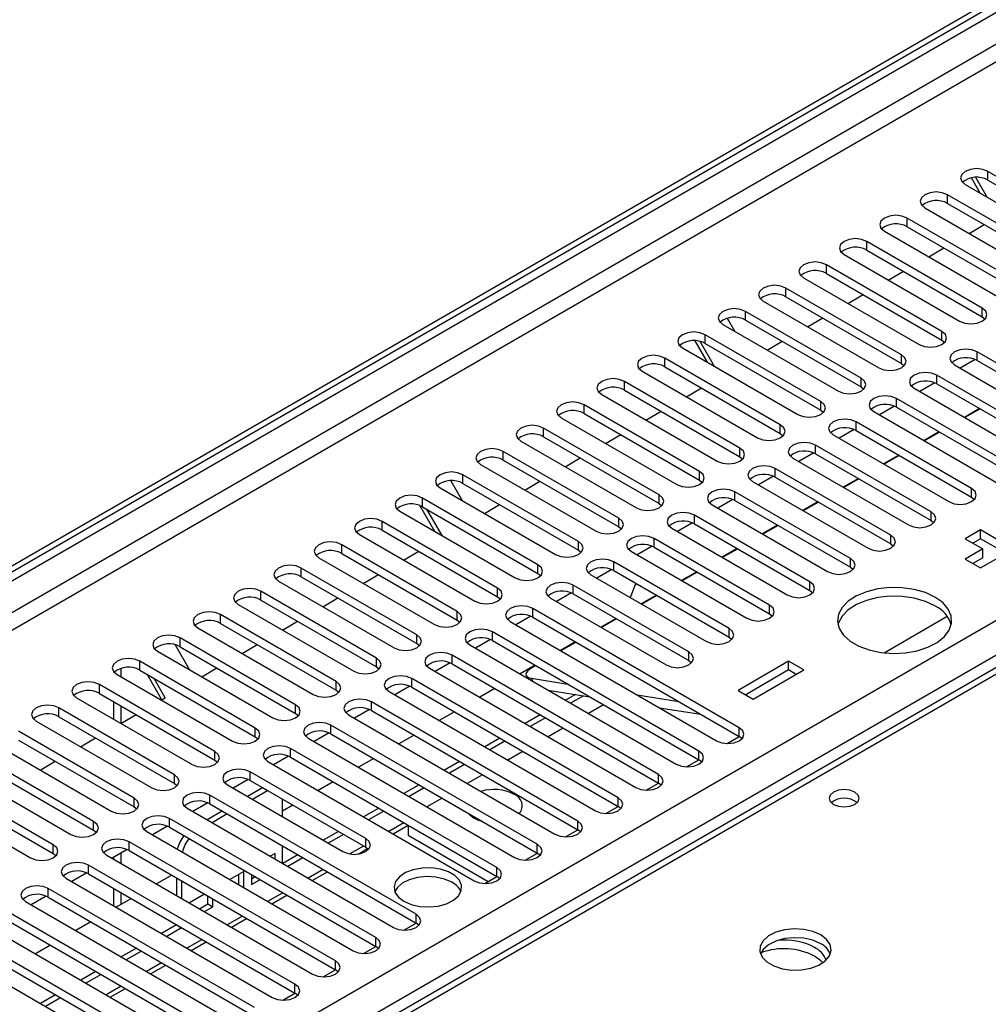
# Model space of a CAD drawing. Units: millimetres. Extents: x 3 to 7353, y 8 to 10403.
# Drawn here: x 3082 to 3218, y 2193 to 2331 of the extents above; entities that cross this region are included whole.
import ezdxf

# ---------------------------------------------------------------- set-up
doc = ezdxf.new("R2010")
doc.units = ezdxf.units.MM
doc.header["$LTSCALE"] = 35

msp = doc.modelspace()

# ---------------------------------------------------------------- linework, layer by layer
at = {"color": 7, "linetype": 'Continuous', "lineweight": 25}
for p, q in [((2185.033, 1735.9), (3329.839, 2396.782)), ((2186.093, 1735.287), (3330.899, 2396.17)), ((3403.417, 2346.3), (3114.917, 2179.752)), ((3217.829, 2305.692), (3216.227, 2308.467)), ((3234.096, 2299.975), (3217.921, 2309.313)), ((3214.739, 2307.476), (3230.914, 2298.138)), ((3216.829, 2306.27), (3215.6, 2308.398)), ((3217.921, 2308.088), (3234.096, 2298.75)), ((3228.439, 2296.71), (3212.264, 2306.047)), ((3212.264, 2304.823), (3228.439, 2295.485)), ((3209.082, 2304.21), (3225.257, 2294.873)), ((3222.782, 2293.444), (3206.607, 2302.782)), ((3206.607, 2301.557), (3222.782, 2292.219)), ((3215.281, 2300.632), (3217.403, 2301.856)), ((3203.425, 2300.945), (3219.6, 2291.607)), ((3217.125, 2290.178), (3200.95, 2299.516)), ((3197.768, 2297.679), (3213.943, 2288.341)), ((3200.95, 2298.291), (3217.125, 2288.954)), ((3209.625, 2297.366), (3211.746, 2298.59)), ((3211.469, 2286.913), (3195.293, 2296.25)), ((3195.293, 2295.026), (3211.469, 2285.688)), ((3203.968, 2294.1), (3206.089, 2295.325)), ((3192.111, 2294.413), (3208.287, 2285.076)), ((3205.812, 2283.647), (3189.637, 2292.985)), ((3198.311, 2290.835), (3200.432, 2292.059)), ((3186.455, 2291.148), (3202.63, 2281.81)), ((3189.637, 2291.76), (3205.812, 2282.422)), ((3200.155, 2280.381), (3183.98, 2289.719)), ((3180.798, 2287.882), (3196.973, 2278.545)), ((3181.416, 2288.747), (3182.473, 2286.915)), ((3183.98, 2288.494), (3200.155, 2279.157)), ((3192.654, 2287.569), (3194.775, 2288.793)), ((3217.125, 2288.954), (3217.519, 2288.648)), ((3194.498, 2277.116), (3178.323, 2286.453)), ((3178.645, 2282.594), (3176.906, 2285.605)), ((3179.645, 2282.017), (3177.633, 2285.5)), ((3178.323, 2285.229), (3194.498, 2275.891)), ((3186.997, 2284.303), (3189.118, 2285.528)), ((3211.469, 2285.688), (3211.862, 2285.382)), ((3175.141, 2284.617), (3191.316, 2275.279)), ((3245.321, 2267.37), (3216.418, 2284.055)), ((3188.841, 2273.85), (3172.666, 2283.188)), ((3205.812, 2282.422), (3206.205, 2282.116)), ((3216.15, 2282.963), (3214.049, 2281.749)), ((3216.15, 2282.963), (3214.049, 2281.749)), ((3216.418, 2282.83), (3245.321, 2266.145)), ((3169.484, 2281.351), (3185.659, 2272.013)), ((3172.666, 2281.963), (3188.841, 2272.625)), ((3213.236, 2282.218), (3242.139, 2265.533)), ((3183.184, 2270.585), (3167.009, 2279.922)), ((3210.494, 2279.697), (3208.392, 2278.484)), ((3210.494, 2279.697), (3208.392, 2278.484)), ((3239.664, 2264.104), (3210.761, 2280.79)), ((3210.761, 2279.565), (3239.664, 2262.88)), ((3167.009, 2278.697), (3183.184, 2269.36)), ((3175.683, 2277.772), (3177.805, 2278.997)), ((3200.155, 2279.157), (3200.548, 2278.851)), ((3207.579, 2278.953), (3236.482, 2262.267)), ((3163.827, 2278.085), (3180.002, 2268.748)), ((3234.008, 2260.839), (3205.105, 2277.524)), ((3177.527, 2267.319), (3161.352, 2276.657)), ((3161.352, 2275.432), (3177.527, 2266.094)), ((3170.027, 2274.506), (3172.148, 2275.731)), ((3194.498, 2275.891), (3194.891, 2275.585)), ((3201.923, 2275.687), (3230.826, 2259.002)), ((3204.837, 2276.431), (3202.735, 2275.218)), ((3204.837, 2276.431), (3202.735, 2275.218)), ((3205.105, 2276.299), (3234.008, 2259.614)), ((3216.745, 2276.111), (3214.624, 2274.886)), ((3216.812, 2276.072), (3214.691, 2274.848)), ((3158.17, 2274.82), (3174.345, 2265.482)), ((3215.623, 2264.921), (3199.448, 2274.258)), ((3171.871, 2264.053), (3155.695, 2273.391)), ((3188.841, 2272.625), (3189.234, 2272.319)), ((3199.18, 2273.166), (3197.078, 2271.952)), ((3199.18, 2273.166), (3197.078, 2271.952)), ((3199.448, 2273.034), (3215.623, 2263.696)), ((3211.088, 2272.845), (3208.967, 2271.621)), ((3211.155, 2272.806), (3209.034, 2271.582)), ((3152.513, 2271.554), (3168.689, 2262.216)), ((3155.695, 2272.166), (3171.871, 2262.828)), ((3164.37, 2271.241), (3166.491, 2272.465)), ((3196.266, 2272.421), (3212.441, 2263.084)), ((3166.214, 2260.788), (3150.039, 2270.125)), ((3193.523, 2269.9), (3191.421, 2268.687)), ((3193.523, 2269.9), (3191.421, 2268.687)), ((3209.966, 2261.655), (3193.791, 2270.993)), ((3150.039, 2268.901), (3166.214, 2259.563)), ((3158.713, 2267.975), (3160.834, 2269.2)), ((3183.184, 2269.36), (3183.578, 2269.054)), ((3190.609, 2269.156), (3206.784, 2259.818)), ((3193.791, 2269.768), (3209.966, 2260.43)), ((3205.431, 2269.579), (3203.31, 2268.355)), ((3205.498, 2269.541), (3203.377, 2268.316)), ((3146.857, 2268.288), (3163.032, 2258.951)), ((3204.309, 2258.389), (3188.134, 2267.727)), ((3142.687, 2266.014), (3144.29, 2263.239)), ((3160.557, 2257.522), (3144.382, 2266.86)), ((3153.056, 2264.71), (3155.177, 2265.934)), ((3177.527, 2266.094), (3177.921, 2265.788)), ((3184.952, 2265.89), (3201.127, 2256.553)), ((3187.866, 2266.634), (3185.764, 2265.421)), ((3187.866, 2266.634), (3185.765, 2265.421)), ((3188.134, 2266.502), (3204.309, 2257.165)), ((3199.774, 2266.314), (3197.653, 2265.089)), ((3199.841, 2266.275), (3197.72, 2265.051)), ((3141.2, 2265.023), (3157.375, 2255.685)), ((3144.382, 2265.635), (3160.557, 2256.297)), ((3198.652, 2255.124), (3182.477, 2264.461)), ((3154.9, 2254.256), (3138.725, 2263.594)), ((3182.209, 2263.369), (3180.108, 2262.156)), ((3182.209, 2263.369), (3180.108, 2262.156)), ((3182.477, 2263.237), (3198.652, 2253.899)), ((3194.117, 2263.048), (3191.996, 2261.824)), ((3194.184, 2263.009), (3192.063, 2261.785)), ((3215.623, 2263.696), (3216.016, 2263.39)), ((3135.543, 2261.757), (3151.718, 2252.419)), ((3140.461, 2258.918), (3138.373, 2262.535)), ((3138.725, 2262.369), (3154.9, 2253.032)), ((3141.461, 2258.341), (3139.34, 2262.014)), ((3147.399, 2261.444), (3149.52, 2262.668)), ((3171.871, 2262.828), (3172.264, 2262.522)), ((3179.295, 2262.625), (3195.47, 2253.287)), ((3149.243, 2250.991), (3133.068, 2260.328)), ((3192.995, 2251.858), (3176.82, 2261.196)), ((3209.966, 2260.43), (3210.359, 2260.124)), ((3133.068, 2259.104), (3149.243, 2249.766)), ((3166.214, 2259.563), (3166.607, 2259.257)), ((3173.638, 2259.359), (3189.813, 2250.021)), ((3176.552, 2260.103), (3174.451, 2258.89)), ((3176.552, 2260.103), (3174.451, 2258.89)), ((3176.82, 2259.971), (3192.995, 2250.633)), ((3188.46, 2259.783), (3186.339, 2258.558)), ((3188.527, 2259.744), (3186.406, 2258.519)), ((3216.871, 2259.118), (3214.75, 2257.894)), ((3219.346, 2257.689), (3216.871, 2259.118)), ((3216.871, 2257.893), (3216.871, 2259.118)), ((3129.886, 2258.491), (3146.061, 2249.154)), ((3187.339, 2248.593), (3171.163, 2257.93)), ((3214.75, 2257.894), (3217.225, 2256.465)), ((3216.871, 2257.893), (3215.811, 2257.281)), ((3219.346, 2256.465), (3216.871, 2257.893)), ((3143.586, 2247.725), (3127.411, 2257.063)), ((3136.085, 2254.913), (3138.207, 2256.137)), ((3160.557, 2256.297), (3160.95, 2255.991)), ((3167.981, 2256.093), (3184.156, 2246.756)), ((3170.896, 2256.838), (3168.794, 2255.624)), ((3170.896, 2256.838), (3168.794, 2255.624)), ((3171.163, 2256.705), (3187.339, 2247.368)), ((3182.804, 2256.517), (3180.682, 2255.292)), ((3182.871, 2256.478), (3180.75, 2255.254)), ((3204.309, 2257.165), (3204.702, 2256.859)), ((3217.225, 2256.465), (3214.75, 2255.036)), ((3217.225, 2255.24), (3217.225, 2256.465)), ((3124.229, 2255.226), (3140.404, 2245.888)), ((3127.411, 2255.838), (3143.586, 2246.5)), ((3214.75, 2255.036), (3216.871, 2253.811)), ((3217.225, 2255.24), (3215.811, 2254.424)), ((3216.871, 2253.811), (3219.346, 2255.24)), ((3137.929, 2244.459), (3121.754, 2253.797)), ((3165.239, 2253.572), (3163.137, 2252.359)), ((3165.239, 2253.572), (3163.137, 2252.359)), ((3181.682, 2245.327), (3165.507, 2254.665)), ((3165.507, 2253.44), (3181.682, 2244.102)), ((3198.652, 2253.899), (3199.045, 2253.593)), ((3118.572, 2251.96), (3134.747, 2242.623)), ((3121.754, 2252.572), (3137.929, 2243.235)), ((3130.429, 2251.647), (3132.55, 2252.872)), ((3154.9, 2253.032), (3155.293, 2252.726)), ((3162.325, 2252.828), (3178.5, 2243.49)), ((3177.147, 2253.251), (3175.026, 2252.027)), ((3177.214, 2253.213), (3175.093, 2251.988)), ((3176.025, 2242.061), (3159.85, 2251.399)), ((3168.528, 2251.431), (3167.836, 2249.646)), ((3168.757, 2251.563), (3168.528, 2251.431)), ((3192.995, 2250.633), (3193.389, 2250.327)), ((3132.273, 2241.194), (3116.097, 2250.532)), ((3116.097, 2249.307), (3132.273, 2239.969)), ((3124.772, 2248.381), (3126.893, 2249.606)), ((3149.243, 2249.766), (3149.636, 2249.46)), ((3156.668, 2249.562), (3172.843, 2240.224)), ((3159.582, 2250.306), (3157.48, 2249.093)), ((3159.582, 2250.306), (3157.48, 2249.093)), ((3159.85, 2250.174), (3176.025, 2240.837)), ((3171.49, 2249.986), (3169.369, 2248.761)), ((3171.557, 2249.947), (3169.436, 2248.722)), ((3112.916, 2248.695), (3129.091, 2239.357)), ((3183.096, 2231.448), (3154.193, 2248.133)), ((3126.616, 2237.928), (3110.441, 2247.266)), ((3143.586, 2246.5), (3143.98, 2246.194)), ((3153.925, 2247.041), (3151.823, 2245.827)), ((3153.925, 2247.041), (3151.823, 2245.827)), ((3154.193, 2246.909), (3183.096, 2230.223)), ((3165.833, 2246.72), (3163.712, 2245.496)), ((3165.9, 2246.681), (3163.779, 2245.457)), ((3187.339, 2247.368), (3187.732, 2247.062)), ((3203.369, 2241.925), (3212.221, 2247.035)), ((3107.259, 2245.429), (3123.434, 2236.091)), ((3110.441, 2246.041), (3126.616, 2236.703)), ((3119.115, 2245.116), (3121.236, 2246.34)), ((3151.011, 2246.296), (3179.914, 2229.611)), ((3120.959, 2234.663), (3104.784, 2244)), ((3148.268, 2243.775), (3146.166, 2242.562)), ((3148.268, 2243.775), (3146.166, 2242.562)), ((3177.439, 2228.182), (3148.536, 2244.868)), ((3181.682, 2244.102), (3182.075, 2243.796)), ((3104.094, 2243.047), (3106.106, 2239.563)), ((3104.784, 2242.775), (3120.959, 2233.438)), ((3113.458, 2241.85), (3115.579, 2243.075)), ((3137.929, 2243.235), (3138.323, 2242.929)), ((3145.354, 2243.031), (3174.257, 2226.345)), ((3148.536, 2243.643), (3177.439, 2226.958)), ((3160.176, 2243.454), (3158.055, 2242.23)), ((3160.243, 2243.416), (3158.122, 2242.191)), ((3101.602, 2242.163), (3117.777, 2232.826)), ((3171.782, 2224.917), (3142.879, 2241.602)), ((3096.493, 2239.742), (3096.493, 2238.581)), ((3115.302, 2231.397), (3099.127, 2240.735)), ((3107.801, 2238.585), (3109.922, 2239.809)), ((3132.273, 2239.969), (3132.666, 2239.663)), ((3139.697, 2239.765), (3168.6, 2223.08)), ((3142.611, 2240.509), (3140.51, 2239.296)), ((3142.611, 2240.509), (3140.51, 2239.296)), ((3142.879, 2240.377), (3171.782, 2223.692)), ((3154.519, 2240.189), (3152.398, 2238.964)), ((3154.586, 2240.15), (3154.14, 2239.892)), ((3176.025, 2240.837), (3176.418, 2240.53)), ((3190.001, 2240.749), (3182.93, 2236.667)), ((3190.001, 2239.524), (3183.991, 2236.055)), ((3185.051, 2235.442), (3192.122, 2239.524)), ((3192.122, 2239.524), (3190.001, 2240.749)), ((3190.001, 2239.524), (3190.001, 2240.749)), ((3191.062, 2238.912), (3190.001, 2239.524)), ((3095.945, 2238.898), (3112.12, 2229.56)), ((3099.127, 2239.51), (3115.302, 2230.172)), ((3102.211, 2235.357), (3100.156, 2238.916)), ((3102.711, 2235.646), (3101.156, 2238.338)), ((3166.125, 2221.651), (3137.222, 2238.336)), ((3153.235, 2238.807), (3153.337, 2238.422)), ((3154.012, 2238.355), (3159.072, 2237.561)), ((3109.645, 2228.131), (3093.47, 2237.469)), ((3136.954, 2237.244), (3134.853, 2236.03)), ((3136.954, 2237.244), (3134.853, 2236.03)), ((3137.222, 2237.112), (3166.125, 2220.426)), ((3148.862, 2236.923), (3146.741, 2235.699)), ((3090.288, 2235.632), (3106.463, 2226.294)), ((3093.47, 2236.244), (3109.645, 2226.907)), ((3102.144, 2235.319), (3102.711, 2235.646)), ((3126.616, 2236.703), (3127.009, 2236.397)), ((3134.04, 2236.5), (3162.943, 2219.814)), ((3156.346, 2236.685), (3162.173, 2235.77)), ((3160.144, 2236.089), (3158.762, 2235.291)), ((3161.256, 2235.914), (3159.469, 2234.883)), ((3168.785, 2236.036), (3174.612, 2235.121)), ((3182.93, 2236.667), (3185.051, 2235.442)), ((3103.988, 2224.866), (3087.813, 2234.203)), ((3095.433, 2235.111), (3095.433, 2232.662)), ((3096.493, 2234.499), (3096.493, 2232.057)), ((3160.469, 2218.385), (3131.566, 2235.071)), ((3164.095, 2234.661), (3161.973, 2233.437)), ((3171.886, 2234.245), (3177.713, 2233.331)), ((3087.813, 2232.979), (3103.988, 2223.641)), ((3096.487, 2232.053), (3098.609, 2233.278)), ((3120.959, 2233.438), (3121.352, 2233.132)), ((3128.383, 2233.234), (3157.286, 2216.549)), ((3131.298, 2233.978), (3129.196, 2232.765)), ((3131.298, 2233.978), (3129.196, 2232.765)), ((3131.566, 2233.846), (3160.469, 2217.161)), ((3143.206, 2233.658), (3141.084, 2232.433)), ((3155.226, 2233.25), (3153.105, 2232.025)), ((3155.933, 2232.841), (3153.812, 2231.617)), ((3084.631, 2232.366), (3100.806, 2223.029)), ((3154.812, 2215.12), (3125.909, 2231.805)), ((3158.438, 2231.396), (3156.317, 2230.171)), ((3098.331, 2221.6), (3082.156, 2230.938)), ((3090.831, 2228.788), (3092.952, 2230.012)), ((3115.302, 2230.172), (3115.695, 2229.866)), ((3122.727, 2229.968), (3151.63, 2213.283)), ((3125.641, 2230.712), (3123.539, 2229.499)), ((3125.641, 2230.712), (3123.539, 2229.499)), ((3125.909, 2230.58), (3154.812, 2213.895)), ((3137.549, 2230.392), (3135.428, 2229.167)), ((3149.569, 2229.984), (3147.448, 2228.76)), ((3181.382, 2229.233), (3183.097, 2230.223)), ((3183.489, 2229.917), (3183.096, 2230.223)), ((3078.974, 2229.101), (3095.149, 2219.763)), ((3082.156, 2229.713), (3098.331, 2220.375)), ((3149.155, 2211.854), (3120.252, 2228.54)), ((3150.276, 2229.576), (3148.155, 2228.351)), ((3092.675, 2218.334), (3076.5, 2227.672)), ((3119.984, 2227.447), (3117.882, 2226.234)), ((3119.984, 2227.447), (3117.882, 2226.234)), ((3120.252, 2227.315), (3149.155, 2210.629)), ((3131.892, 2227.126), (3129.771, 2225.902)), ((3152.781, 2228.13), (3150.66, 2226.905)), ((3073.318, 2225.835), (3089.493, 2216.498)), ((3076.5, 2226.447), (3092.675, 2217.11)), ((3085.174, 2225.522), (3087.295, 2226.746)), ((3109.645, 2226.907), (3110.038, 2226.6)), ((3117.07, 2226.703), (3145.973, 2210.017)), ((3143.912, 2226.718), (3141.791, 2225.494)), ((3144.619, 2226.31), (3142.498, 2225.086)), ((3175.725, 2225.967), (3177.44, 2226.957)), ((3177.832, 2226.652), (3177.439, 2226.958)), ((3087.018, 2215.069), (3070.843, 2224.406)), ((3130.77, 2215.936), (3114.595, 2225.274)), ((3147.124, 2224.864), (3145.003, 2223.64)), ((3070.843, 2223.182), (3087.018, 2213.844)), ((3103.988, 2223.641), (3104.382, 2223.335)), ((3111.413, 2223.437), (3127.588, 2214.099)), ((3114.327, 2224.181), (3112.225, 2222.968)), ((3114.327, 2224.181), (3112.225, 2222.968)), ((3116.312, 2223.033), (3114.212, 2221.821)), ((3114.595, 2224.049), (3130.77, 2214.711)), ((3126.235, 2223.861), (3124.114, 2222.636)), ((3138.255, 2223.453), (3136.134, 2222.228)), ((3138.962, 2223.045), (3136.841, 2221.82)), ((3170.069, 2222.701), (3171.783, 2223.691)), ((3172.175, 2223.386), (3171.782, 2223.692)), ((3067.661, 2222.57), (3083.836, 2213.232)), ((3137.841, 2205.323), (3108.938, 2222.008)), ((3117.019, 2222.625), (3114.919, 2221.413)), ((3098.331, 2220.375), (3098.725, 2220.069)), ((3108.67, 2220.916), (3106.568, 2219.702)), ((3108.67, 2220.916), (3106.569, 2219.702)), ((3108.938, 2220.783), (3137.841, 2204.098)), ((3119.141, 2218.976), (3119.141, 2221.4)), ((3120.578, 2220.595), (3119.141, 2219.765)), ((3141.467, 2221.599), (3139.346, 2220.374)), ((3164.412, 2219.436), (3166.126, 2220.426)), ((3166.519, 2220.12), (3166.125, 2220.426)), ((3105.756, 2220.171), (3134.659, 2203.486)), ((3110.676, 2219.78), (3108.555, 2218.555)), ((3111.383, 2219.372), (3109.262, 2218.147)), ((3132.598, 2220.187), (3130.477, 2218.963)), ((3133.306, 2219.779), (3131.184, 2218.554)), ((3146.035, 2218.961), (3145.871, 2218.867)), ((3103.013, 2217.65), (3100.912, 2216.437)), ((3103.013, 2217.65), (3100.912, 2216.437)), ((3132.184, 2202.057), (3103.281, 2218.743)), ((3103.281, 2217.518), (3132.184, 2200.832)), ((3134.599, 2216.583), (3136.707, 2217.8)), ((3136.707, 2217.816), (3136.707, 2216.401)), ((3092.675, 2217.11), (3093.068, 2216.804)), ((3100.099, 2216.906), (3129.002, 2200.22)), ((3126.942, 2216.921), (3124.82, 2215.697)), ((3127.649, 2216.513), (3125.527, 2215.289)), ((3136.707, 2216.401), (3147.931, 2209.921)), ((3158.755, 2216.17), (3160.47, 2217.16)), ((3160.862, 2216.855), (3160.469, 2217.161)), ((3126.527, 2198.792), (3097.624, 2215.477)), ((3119.141, 2212.445), (3119.141, 2214.894)), ((3087.018, 2213.844), (3087.411, 2213.538)), ((3094.442, 2213.64), (3123.345, 2196.955)), ((3097.356, 2214.384), (3095.255, 2213.171)), ((3097.357, 2214.384), (3095.255, 2213.171)), ((3096.493, 2213.886), (3096.493, 2212.456)), ((3097.624, 2214.252), (3126.527, 2197.567)), ((3118.08, 2213.847), (3117.395, 2213.452)), ((3118.08, 2213.057), (3118.08, 2213.847)), ((3121.285, 2213.656), (3119.164, 2212.431)), ((3129.699, 2213.754), (3131.036, 2214.526)), ((3130.77, 2214.711), (3131.163, 2214.405)), ((3153.098, 2212.904), (3154.813, 2213.894)), ((3155.205, 2213.589), (3154.812, 2213.895)), ((3120.871, 2195.526), (3091.968, 2212.211)), ((3095.433, 2213.274), (3095.433, 2213.068)), ((3121.992, 2213.248), (3119.871, 2212.023)), ((3091.7, 2211.119), (3089.598, 2209.905)), ((3091.7, 2211.119), (3089.598, 2209.905)), ((3091.968, 2210.987), (3120.871, 2194.301)), ((3103.608, 2210.798), (3101.486, 2209.574)), ((3113.72, 2211.33), (3111.739, 2210.187)), ((3113.013, 2209.451), (3113.013, 2210.922)), ((3113.72, 2209.043), (3113.72, 2211.33)), ((3114.78, 2210.88), (3114.78, 2209.493)), ((3114.78, 2210.309), (3115.274, 2210.594)), ((3123.286, 2210.052), (3125.407, 2211.276)), ((3147.441, 2209.639), (3149.156, 2210.629)), ((3149.548, 2210.323), (3149.155, 2210.629)), ((3088.785, 2210.374), (3117.688, 2193.689)), ((3104.291, 2210.403), (3104.291, 2207.954)), ((3104.999, 2209.995), (3104.999, 2207.546)), ((3114.78, 2209.493), (3115.981, 2210.186)), ((3086.043, 2207.853), (3083.941, 2206.64)), ((3086.043, 2207.853), (3083.941, 2206.64)), ((3115.214, 2192.26), (3086.311, 2208.946)), ((3095.433, 2208.986), (3095.433, 2206.537)), ((3096.493, 2208.374), (3096.493, 2206.691)), ((3108.203, 2208.145), (3106.082, 2206.921)), ((3108.652, 2206.771), (3108.652, 2207.886)), ((3117.629, 2206.786), (3119.75, 2208.011)), ((3083.129, 2207.109), (3112.032, 2190.423)), ((3086.311, 2207.721), (3115.214, 2191.036)), ((3097.951, 2207.532), (3095.83, 2206.308)), ((3107.496, 2206.104), (3108.652, 2206.771)), ((3108.652, 2206.771), (3109.359, 2206.363)), ((3109.359, 2206.363), (3109.359, 2207.478)), ((3109.557, 2188.995), (3080.654, 2205.68)), ((3108.203, 2205.696), (3109.359, 2206.363)), ((3077.472, 2203.843), (3106.375, 2187.158)), ((3080.654, 2204.455), (3109.557, 2187.77)), ((3092.294, 2204.267), (3090.173, 2203.042)), ((3104.291, 2203.846), (3102.193, 2202.635)), ((3104.291, 2203.872), (3104.291, 2203.846)), ((3104.291, 2203.846), (3104.999, 2203.438)), ((3111.972, 2203.521), (3114.093, 2204.745)), ((3136.127, 2203.108), (3137.842, 2204.097)), ((3138.234, 2203.792), (3137.841, 2204.098)), ((3103.9, 2185.729), (3074.997, 2202.414)), ((3104.999, 2203.438), (3102.9, 2202.226)), ((3104.999, 2203.464), (3104.999, 2203.438)), ((3074.997, 2201.19), (3103.9, 2184.504)), ((3086.637, 2201.001), (3084.516, 2199.777)), ((3106.315, 2200.255), (3108.436, 2201.479)), ((3071.815, 2200.578), (3100.718, 2183.892)), ((3098.657, 2200.593), (3096.536, 2199.369)), ((3099.364, 2200.185), (3097.243, 2198.961)), ((3130.471, 2199.842), (3132.185, 2200.832)), ((3132.577, 2200.526), (3132.184, 2200.832)), ((3100.658, 2196.989), (3102.779, 2198.214)), ((3093.001, 2197.328), (3090.879, 2196.103)), ((3093.708, 2196.92), (3091.586, 2195.695)), ((3124.814, 2196.576), (3126.528, 2197.566)), ((3126.921, 2197.261), (3126.527, 2197.567)), ((3087.344, 2194.062), (3085.222, 2192.838)), ((3095.001, 2193.724), (3097.122, 2194.948)), ((3119.157, 2193.311), (3120.872, 2194.301)), ((3121.264, 2193.995), (3120.871, 2194.301)), ((3088.051, 2193.654), (3085.929, 2192.429))]:
    msp.add_line(p, q, dxfattribs=at)
at = {"color": 8, "linetype": 'Continuous', "lineweight": 25}
for p, q in [((3330.899, 2391.679), (2186.093, 1730.796)), ((2187.154, 1728.959), (3331.96, 2389.842)), ((3313.929, 2388.413), (2190.336, 1739.777)), ((3404.792, 2346.163), (3116.292, 2179.616)), ((2291.982, 1711.304), (3362.542, 2329.325)), ((3364.664, 2325.651), (2294.104, 1707.63)), ((3217.921, 2308.088), (3217.921, 2309.313)), ((3212.264, 2304.823), (3212.264, 2306.047)), ((3206.607, 2301.557), (3206.607, 2302.782)), ((3200.95, 2298.291), (3200.95, 2299.516)), ((3195.293, 2295.026), (3195.293, 2296.25)), ((3189.637, 2291.76), (3189.637, 2292.985)), ((3183.98, 2288.494), (3183.98, 2289.719)), ((3217.125, 2288.954), (3217.125, 2290.178)), ((3178.323, 2285.229), (3178.323, 2286.453)), ((3211.469, 2285.688), (3211.469, 2286.913)), ((3205.812, 2282.422), (3205.812, 2283.647)), ((3216.418, 2282.83), (3216.418, 2284.055)), ((3172.666, 2281.963), (3172.666, 2283.188)), ((3167.009, 2278.697), (3167.009, 2279.922)), ((3200.155, 2279.157), (3200.155, 2280.381)), ((3210.761, 2279.565), (3210.761, 2280.79)), ((3194.498, 2275.891), (3194.498, 2277.116)), ((3205.105, 2276.299), (3205.105, 2277.524)), ((3161.352, 2275.432), (3161.352, 2276.657)), ((3199.448, 2273.034), (3199.448, 2274.258)), ((3155.695, 2272.166), (3155.695, 2273.391)), ((3188.841, 2272.625), (3188.841, 2273.85)), ((3150.039, 2268.901), (3150.039, 2270.125)), ((3183.184, 2269.36), (3183.184, 2270.585)), ((3193.791, 2269.768), (3193.791, 2270.993)), ((3177.527, 2266.094), (3177.527, 2267.319)), ((3188.134, 2266.502), (3188.134, 2267.727)), ((3144.382, 2265.635), (3144.382, 2266.86)), ((3182.477, 2263.237), (3182.477, 2264.461)), ((3215.623, 2263.696), (3215.623, 2264.921)), ((3138.725, 2262.369), (3138.725, 2263.594)), ((3171.871, 2262.828), (3171.871, 2264.053)), ((3209.966, 2260.43), (3209.966, 2261.655)), ((3133.068, 2259.104), (3133.068, 2260.328)), ((3166.214, 2259.563), (3166.214, 2260.788)), ((3176.82, 2259.971), (3176.82, 2261.196)), ((3160.557, 2256.297), (3160.557, 2257.522)), ((3171.163, 2256.705), (3171.163, 2257.93)), ((3204.309, 2257.165), (3204.309, 2258.389)), ((3127.411, 2255.838), (3127.411, 2257.063)), ((3198.652, 2253.899), (3198.652, 2255.124)), ((3121.754, 2252.572), (3121.754, 2253.797)), ((3154.9, 2253.032), (3154.9, 2254.256)), ((3165.507, 2253.44), (3165.507, 2254.665)), ((3149.243, 2249.766), (3149.243, 2250.991)), ((3159.85, 2250.174), (3159.85, 2251.399)), ((3192.995, 2250.633), (3192.995, 2251.858)), ((3116.097, 2249.307), (3116.097, 2250.532)), ((3154.193, 2246.909), (3154.193, 2248.133)), ((3187.339, 2247.368), (3187.339, 2248.593)), ((3110.441, 2246.041), (3110.441, 2247.266)), ((3143.586, 2246.5), (3143.586, 2247.725)), ((3181.682, 2244.102), (3181.682, 2245.327)), ((3104.784, 2242.775), (3104.784, 2244)), ((3137.929, 2243.235), (3137.929, 2244.459)), ((3148.536, 2243.643), (3148.536, 2244.868)), ((3132.273, 2239.969), (3132.273, 2241.194)), ((3142.879, 2240.377), (3142.879, 2241.602)), ((3176.025, 2240.837), (3176.025, 2242.061)), ((3099.127, 2239.51), (3099.127, 2240.735)), ((3137.222, 2237.112), (3137.222, 2238.336)), ((3154.012, 2238.355), (3154.114, 2237.974)), ((3093.47, 2236.244), (3093.47, 2237.469)), ((3126.616, 2236.703), (3126.616, 2237.928)), ((3087.813, 2232.979), (3087.813, 2234.203)), ((3120.959, 2233.438), (3120.959, 2234.663)), ((3131.566, 2233.846), (3131.566, 2235.071)), ((3115.302, 2230.172), (3115.302, 2231.397)), ((3125.909, 2230.58), (3125.909, 2231.805)), ((3183.096, 2230.223), (3183.096, 2231.448)), ((3120.252, 2227.315), (3120.252, 2228.54)), ((3109.645, 2226.907), (3109.645, 2228.131)), ((3177.439, 2226.958), (3177.439, 2228.182)), ((3103.988, 2223.641), (3103.988, 2224.866)), ((3114.595, 2224.049), (3114.595, 2225.274)), ((3171.782, 2223.692), (3171.782, 2224.917)), ((3117.019, 2222.625), (3116.312, 2223.033)), ((3108.938, 2220.783), (3108.938, 2222.008)), ((3166.125, 2220.426), (3166.125, 2221.651)), ((3098.331, 2220.375), (3098.331, 2221.6)), ((3092.675, 2217.11), (3092.675, 2218.334)), ((3103.281, 2217.518), (3103.281, 2218.743)), ((3136.134, 2218.146), (3134.013, 2216.921)), ((3160.469, 2217.161), (3160.469, 2218.385)), ((3087.018, 2213.844), (3087.018, 2215.069)), ((3097.624, 2214.252), (3097.624, 2215.477)), ((3130.478, 2214.88), (3128.554, 2213.77)), ((3130.77, 2214.711), (3130.77, 2215.936)), ((3154.812, 2213.895), (3154.812, 2215.12)), ((3091.968, 2210.987), (3091.968, 2212.211)), ((3124.821, 2211.615), (3122.7, 2210.39)), ((3149.155, 2210.629), (3149.155, 2211.854)), ((3086.311, 2207.721), (3086.311, 2208.946)), ((3119.164, 2208.349), (3117.043, 2207.124)), ((3113.507, 2205.083), (3111.386, 2203.859)), ((3137.841, 2204.098), (3137.841, 2205.323)), ((3107.85, 2201.818), (3105.729, 2200.593)), ((3132.184, 2200.832), (3132.184, 2202.057)), ((3102.193, 2198.552), (3100.072, 2197.328)), ((3126.527, 2197.567), (3126.527, 2198.792)), ((3120.871, 2194.301), (3120.871, 2195.526)), ((3096.536, 2195.286), (3094.415, 2194.062))]:
    msp.add_line(p, q, dxfattribs=at)
at = {"color": 7, "linetype": 'Continuous', "lineweight": 25, "flags": 128}
for points in [[(3217.921, 2309.313), (3217.191, 2309.594), (3216.33, 2309.693), (3215.469, 2309.594), (3214.739, 2309.313), (3214.251, 2308.891), (3214.08, 2308.394), (3214.251, 2307.897), (3214.739, 2307.476)], [(3212.264, 2306.047), (3211.534, 2306.329), (3210.673, 2306.428), (3209.812, 2306.329), (3209.082, 2306.047), (3208.594, 2305.626), (3208.423, 2305.129), (3208.594, 2304.632), (3209.082, 2304.21)], [(3206.607, 2302.782), (3205.877, 2303.063), (3205.016, 2303.162), (3204.155, 2303.063), (3203.425, 2302.782), (3202.937, 2302.36), (3202.766, 2301.863), (3202.937, 2301.366), (3203.425, 2300.945)], [(3200.95, 2299.516), (3200.22, 2299.798), (3199.359, 2299.896), (3198.498, 2299.798), (3197.768, 2299.516), (3197.281, 2299.095), (3197.109, 2298.598), (3197.281, 2298.1), (3197.768, 2297.679)], [(3195.293, 2296.25), (3194.563, 2296.532), (3193.702, 2296.631), (3192.841, 2296.532), (3192.111, 2296.25), (3191.624, 2295.829), (3191.452, 2295.332), (3191.624, 2294.835), (3192.111, 2294.413)], [(3189.637, 2292.985), (3188.907, 2293.266), (3188.046, 2293.365), (3187.185, 2293.266), (3186.455, 2292.985), (3185.967, 2292.563), (3185.796, 2292.066), (3185.967, 2291.569), (3186.455, 2291.148)], [(3183.98, 2289.719), (3183.25, 2290.001), (3182.389, 2290.1), (3181.528, 2290.001), (3180.798, 2289.719), (3180.31, 2289.298), (3180.139, 2288.801), (3180.31, 2288.304), (3180.798, 2287.882)], [(3213.943, 2288.341), (3214.673, 2288.06), (3215.534, 2287.961), (3216.395, 2288.06), (3217.125, 2288.341), (3217.613, 2288.763), (3217.784, 2289.26), (3217.613, 2289.757), (3217.125, 2290.178)], [(3178.323, 2286.453), (3177.593, 2286.735), (3176.732, 2286.834), (3175.871, 2286.735), (3175.141, 2286.453), (3174.653, 2286.032), (3174.482, 2285.535), (3174.653, 2285.038), (3175.141, 2284.617)], [(3208.287, 2285.076), (3209.016, 2284.794), (3209.878, 2284.695), (3210.739, 2284.794), (3211.469, 2285.076), (3211.956, 2285.497), (3212.128, 2285.994), (3211.956, 2286.491), (3211.469, 2286.913)], [(3202.63, 2281.81), (3203.36, 2281.529), (3204.221, 2281.43), (3205.082, 2281.529), (3205.812, 2281.81), (3206.299, 2282.232), (3206.471, 2282.729), (3206.299, 2283.226), (3205.812, 2283.647)], [(3216.418, 2284.055), (3215.688, 2284.337), (3214.827, 2284.436), (3213.966, 2284.337), (3213.236, 2284.055), (3212.749, 2283.634), (3212.577, 2283.137), (3212.749, 2282.64), (3213.236, 2282.218)], [(3172.666, 2283.188), (3171.936, 2283.469), (3171.075, 2283.568), (3170.214, 2283.469), (3169.484, 2283.188), (3168.996, 2282.766), (3168.825, 2282.269), (3168.996, 2281.772), (3169.484, 2281.351)], [(3210.761, 2280.79), (3210.031, 2281.071), (3209.17, 2281.17), (3208.309, 2281.071), (3207.579, 2280.79), (3207.092, 2280.368), (3206.92, 2279.871), (3207.092, 2279.374), (3207.579, 2278.953)], [(3167.009, 2279.922), (3166.279, 2280.204), (3165.418, 2280.303), (3164.557, 2280.204), (3163.827, 2279.922), (3163.34, 2279.501), (3163.168, 2279.004), (3163.339, 2278.507), (3163.827, 2278.085)], [(3196.973, 2278.545), (3197.703, 2278.263), (3198.564, 2278.164), (3199.425, 2278.263), (3200.155, 2278.545), (3200.643, 2278.966), (3200.814, 2279.463), (3200.643, 2279.96), (3200.155, 2280.381)], [(3161.352, 2276.657), (3160.622, 2276.938), (3159.761, 2277.037), (3158.9, 2276.938), (3158.17, 2276.657), (3157.683, 2276.235), (3157.511, 2275.738), (3157.683, 2275.241), (3158.17, 2274.82)], [(3191.316, 2275.279), (3192.046, 2274.997), (3192.907, 2274.898), (3193.768, 2274.997), (3194.498, 2275.279), (3194.986, 2275.7), (3195.157, 2276.197), (3194.986, 2276.694), (3194.498, 2277.116)], [(3205.105, 2277.524), (3204.375, 2277.806), (3203.514, 2277.904), (3202.653, 2277.806), (3201.923, 2277.524), (3201.435, 2277.103), (3201.264, 2276.606), (3201.435, 2276.108), (3201.923, 2275.687)], [(3199.448, 2274.258), (3198.718, 2274.54), (3197.857, 2274.639), (3196.996, 2274.54), (3196.266, 2274.258), (3195.778, 2273.837), (3195.607, 2273.34), (3195.778, 2272.843), (3196.266, 2272.421)], [(3155.695, 2273.391), (3154.965, 2273.672), (3154.104, 2273.771), (3153.243, 2273.673), (3152.514, 2273.391), (3152.026, 2272.97), (3151.855, 2272.473), (3152.026, 2271.975), (3152.513, 2271.554)], [(3185.659, 2272.013), (3186.389, 2271.732), (3187.25, 2271.633), (3188.111, 2271.732), (3188.841, 2272.013), (3189.329, 2272.435), (3189.5, 2272.932), (3189.329, 2273.429), (3188.841, 2273.85)], [(3193.791, 2270.993), (3193.061, 2271.274), (3192.2, 2271.373), (3191.339, 2271.274), (3190.609, 2270.993), (3190.121, 2270.571), (3189.95, 2270.074), (3190.121, 2269.577), (3190.609, 2269.156)], [(3150.039, 2270.125), (3149.309, 2270.407), (3148.448, 2270.506), (3147.587, 2270.407), (3146.857, 2270.125), (3146.369, 2269.704), (3146.198, 2269.207), (3146.369, 2268.71), (3146.857, 2268.288)], [(3180.002, 2268.748), (3180.732, 2268.466), (3181.593, 2268.367), (3182.454, 2268.466), (3183.184, 2268.748), (3183.672, 2269.169), (3183.843, 2269.666), (3183.672, 2270.163), (3183.184, 2270.585)], [(3144.382, 2266.86), (3143.652, 2267.141), (3142.791, 2267.24), (3141.93, 2267.141), (3141.2, 2266.86), (3140.712, 2266.438), (3140.541, 2265.941), (3140.712, 2265.444), (3141.2, 2265.023)], [(3174.345, 2265.482), (3175.075, 2265.2), (3175.936, 2265.102), (3176.797, 2265.2), (3177.527, 2265.482), (3178.015, 2265.903), (3178.186, 2266.4), (3178.015, 2266.898), (3177.527, 2267.319)], [(3188.134, 2267.727), (3187.404, 2268.009), (3186.543, 2268.108), (3185.682, 2268.009), (3184.952, 2267.727), (3184.464, 2267.306), (3184.293, 2266.809), (3184.464, 2266.312), (3184.952, 2265.89)], [(3182.477, 2264.461), (3181.747, 2264.743), (3180.886, 2264.842), (3180.025, 2264.743), (3179.295, 2264.461), (3178.807, 2264.04), (3178.636, 2263.543), (3178.807, 2263.046), (3179.295, 2262.625)], [(3212.441, 2263.084), (3213.171, 2262.802), (3214.032, 2262.703), (3214.893, 2262.802), (3215.623, 2263.084), (3216.11, 2263.505), (3216.282, 2264.002), (3216.111, 2264.499), (3215.623, 2264.921)], [(3138.725, 2263.594), (3137.995, 2263.876), (3137.134, 2263.975), (3136.273, 2263.876), (3135.543, 2263.594), (3135.055, 2263.173), (3134.884, 2262.676), (3135.055, 2262.179), (3135.543, 2261.757)], [(3168.689, 2262.216), (3169.418, 2261.935), (3170.28, 2261.836), (3171.141, 2261.935), (3171.871, 2262.216), (3172.358, 2262.638), (3172.53, 2263.135), (3172.358, 2263.632), (3171.871, 2264.053)], [(3176.82, 2261.196), (3176.09, 2261.477), (3175.229, 2261.576), (3174.368, 2261.477), (3173.638, 2261.196), (3173.151, 2260.774), (3172.979, 2260.277), (3173.151, 2259.78), (3173.638, 2259.359)], [(3206.784, 2259.818), (3207.514, 2259.537), (3208.375, 2259.438), (3209.236, 2259.537), (3209.966, 2259.818), (3210.454, 2260.24), (3210.625, 2260.737), (3210.454, 2261.234), (3209.966, 2261.655)], [(3133.068, 2260.328), (3132.338, 2260.61), (3131.477, 2260.709), (3130.616, 2260.61), (3129.886, 2260.328), (3129.398, 2259.907), (3129.227, 2259.41), (3129.398, 2258.913), (3129.886, 2258.491)], [(3163.032, 2258.951), (3163.762, 2258.669), (3164.623, 2258.57), (3165.484, 2258.669), (3166.214, 2258.951), (3166.701, 2259.372), (3166.873, 2259.869), (3166.701, 2260.366), (3166.214, 2260.788)], [(3127.411, 2257.063), (3126.681, 2257.344), (3125.82, 2257.443), (3124.959, 2257.344), (3124.229, 2257.063), (3123.741, 2256.641), (3123.57, 2256.144), (3123.742, 2255.647), (3124.229, 2255.226)], [(3157.375, 2255.685), (3158.105, 2255.404), (3158.966, 2255.305), (3159.827, 2255.404), (3160.557, 2255.685), (3161.044, 2256.106), (3161.216, 2256.604), (3161.045, 2257.101), (3160.557, 2257.522)], [(3171.163, 2257.93), (3170.433, 2258.212), (3169.573, 2258.311), (3168.711, 2258.212), (3167.981, 2257.93), (3167.494, 2257.509), (3167.322, 2257.012), (3167.494, 2256.515), (3167.981, 2256.093)], [(3201.127, 2256.553), (3201.857, 2256.271), (3202.718, 2256.172), (3203.579, 2256.271), (3204.309, 2256.552), (3204.797, 2256.974), (3204.968, 2257.471), (3204.797, 2257.968), (3204.309, 2258.389)], [(3165.507, 2254.665), (3164.777, 2254.946), (3163.916, 2255.045), (3163.054, 2254.946), (3162.325, 2254.665), (3161.837, 2254.243), (3161.666, 2253.746), (3161.837, 2253.249), (3162.325, 2252.828)], [(3195.47, 2253.287), (3196.2, 2253.005), (3197.061, 2252.906), (3197.922, 2253.005), (3198.652, 2253.287), (3199.14, 2253.708), (3199.311, 2254.205), (3199.14, 2254.702), (3198.652, 2255.124)], [(3121.754, 2253.797), (3121.024, 2254.079), (3120.163, 2254.178), (3119.302, 2254.079), (3118.572, 2253.797), (3118.085, 2253.376), (3117.913, 2252.879), (3118.085, 2252.382), (3118.572, 2251.96)], [(3151.718, 2252.419), (3152.448, 2252.138), (3153.309, 2252.039), (3154.17, 2252.138), (3154.9, 2252.419), (3155.388, 2252.841), (3155.559, 2253.338), (3155.388, 2253.835), (3154.9, 2254.256)], [(3116.097, 2250.532), (3115.368, 2250.813), (3114.507, 2250.912), (3113.645, 2250.813), (3112.916, 2250.532), (3112.428, 2250.11), (3112.257, 2249.613), (3112.428, 2249.116), (3112.916, 2248.695)], [(3146.061, 2249.154), (3146.791, 2248.872), (3147.652, 2248.773), (3148.513, 2248.872), (3149.243, 2249.154), (3149.731, 2249.575), (3149.902, 2250.072), (3149.731, 2250.569), (3149.243, 2250.991)], [(3159.85, 2251.399), (3159.12, 2251.68), (3158.259, 2251.779), (3157.398, 2251.681), (3156.668, 2251.399), (3156.18, 2250.978), (3156.009, 2250.48), (3156.18, 2249.983), (3156.668, 2249.562)], [(3189.813, 2250.021), (3190.543, 2249.74), (3191.404, 2249.641), (3192.265, 2249.74), (3192.995, 2250.021), (3193.483, 2250.443), (3193.654, 2250.94), (3193.483, 2251.437), (3192.995, 2251.858)], [(3210.507, 2249.729), (3209.159, 2250.355), (3207.609, 2250.799), (3205.93, 2251.04), (3204.201, 2251.067), (3202.502, 2250.879), (3200.913, 2250.484), (3199.508, 2249.901), (3198.353, 2249.158), (3197.502, 2248.289), (3196.994, 2247.334), (3196.853, 2246.339), (3197.087, 2245.349), (3197.683, 2244.412), (3198.615, 2243.57), (3199.838, 2242.864), (3201.296, 2242.326), (3202.92, 2241.982), (3204.634, 2241.847), (3206.358, 2241.928), (3208.012, 2242.221), (3209.518, 2242.713), (3210.805, 2243.38), (3211.815, 2244.191), (3212.498, 2245.108), (3212.824, 2246.089), (3212.777, 2247.087), (3212.36, 2248.056), (3211.591, 2248.951), (3210.507, 2249.729)], [(3210.507, 2248.505), (3209.159, 2249.13), (3207.609, 2249.574), (3205.93, 2249.815), (3204.201, 2249.842), (3202.502, 2249.654), (3200.913, 2249.259), (3199.508, 2248.677), (3198.353, 2247.933), (3197.502, 2247.064), (3196.994, 2246.109), (3196.921, 2245.851)], [(3154.193, 2248.133), (3153.463, 2248.415), (3152.602, 2248.514), (3151.741, 2248.415), (3151.011, 2248.133), (3150.523, 2247.712), (3150.352, 2247.215), (3150.523, 2246.718), (3151.011, 2246.296)], [(3184.156, 2246.756), (3184.887, 2246.474), (3185.747, 2246.375), (3186.609, 2246.474), (3187.338, 2246.756), (3187.826, 2247.177), (3187.998, 2247.674), (3187.826, 2248.171), (3187.339, 2248.593)], [(3110.441, 2247.266), (3109.711, 2247.547), (3108.85, 2247.646), (3107.989, 2247.547), (3107.259, 2247.266), (3106.771, 2246.844), (3106.6, 2246.347), (3106.771, 2245.85), (3107.259, 2245.429)], [(3140.404, 2245.888), (3141.134, 2245.607), (3141.995, 2245.508), (3142.856, 2245.607), (3143.586, 2245.888), (3144.074, 2246.31), (3144.245, 2246.807), (3144.074, 2247.304), (3143.586, 2247.725)], [(3148.536, 2244.868), (3147.806, 2245.149), (3146.945, 2245.248), (3146.084, 2245.149), (3145.354, 2244.868), (3144.866, 2244.446), (3144.695, 2243.949), (3144.866, 2243.452), (3145.354, 2243.031)], [(3178.5, 2243.49), (3179.23, 2243.208), (3180.091, 2243.11), (3180.952, 2243.208), (3181.682, 2243.49), (3182.169, 2243.911), (3182.341, 2244.408), (3182.169, 2244.906), (3181.682, 2245.327)], [(3104.784, 2244), (3104.054, 2244.282), (3103.193, 2244.381), (3102.332, 2244.282), (3101.602, 2244), (3101.114, 2243.579), (3100.943, 2243.082), (3101.114, 2242.585), (3101.602, 2242.163)], [(3134.747, 2242.623), (3135.477, 2242.341), (3136.338, 2242.242), (3137.199, 2242.341), (3137.929, 2242.623), (3138.417, 2243.044), (3138.588, 2243.541), (3138.417, 2244.038), (3137.929, 2244.459)], [(3099.127, 2240.735), (3098.397, 2241.016), (3097.536, 2241.115), (3096.675, 2241.016), (3095.945, 2240.735), (3095.457, 2240.313), (3095.286, 2239.816), (3095.457, 2239.319), (3095.945, 2238.898)], [(3129.091, 2239.357), (3129.821, 2239.075), (3130.682, 2238.977), (3131.543, 2239.075), (3132.273, 2239.357), (3132.76, 2239.778), (3132.932, 2240.275), (3132.76, 2240.772), (3132.273, 2241.194)], [(3142.879, 2241.602), (3142.149, 2241.884), (3141.288, 2241.982), (3140.427, 2241.884), (3139.697, 2241.602), (3139.209, 2241.181), (3139.038, 2240.684), (3139.209, 2240.186), (3139.697, 2239.765)], [(3172.843, 2240.224), (3173.573, 2239.943), (3174.434, 2239.844), (3175.295, 2239.943), (3176.025, 2240.224), (3176.513, 2240.646), (3176.684, 2241.143), (3176.512, 2241.64), (3176.025, 2242.061)], [(3154.14, 2239.892), (3153.764, 2239.647), (3153.48, 2239.4), (3153.297, 2239.159), (3153.224, 2238.935), (3153.262, 2238.735), (3153.411, 2238.568), (3153.664, 2238.439), (3154.012, 2238.355)], [(3137.222, 2238.336), (3136.492, 2238.618), (3135.631, 2238.717), (3134.77, 2238.618), (3134.04, 2238.336), (3133.553, 2237.915), (3133.381, 2237.418), (3133.553, 2236.921), (3134.04, 2236.5)], [(3093.47, 2237.469), (3092.74, 2237.751), (3091.879, 2237.849), (3091.018, 2237.751), (3090.288, 2237.469), (3089.8, 2237.048), (3089.629, 2236.551), (3089.8, 2236.053), (3090.288, 2235.632)], [(3123.434, 2236.091), (3124.164, 2235.81), (3125.025, 2235.711), (3125.886, 2235.81), (3126.616, 2236.091), (3127.103, 2236.513), (3127.275, 2237.01), (3127.103, 2237.507), (3126.616, 2237.928)], [(3131.566, 2235.071), (3130.835, 2235.352), (3129.975, 2235.451), (3129.113, 2235.352), (3128.383, 2235.071), (3127.896, 2234.649), (3127.724, 2234.152), (3127.896, 2233.655), (3128.383, 2233.234)], [(3087.813, 2234.203), (3087.083, 2234.485), (3086.222, 2234.584), (3085.361, 2234.485), (3084.631, 2234.203), (3084.143, 2233.782), (3083.972, 2233.285), (3084.144, 2232.788), (3084.631, 2232.366)], [(3117.777, 2232.826), (3118.507, 2232.544), (3119.368, 2232.445), (3120.229, 2232.544), (3120.959, 2232.826), (3121.447, 2233.247), (3121.618, 2233.744), (3121.447, 2234.241), (3120.959, 2234.663)], [(3112.12, 2229.56), (3112.85, 2229.278), (3113.711, 2229.18), (3114.572, 2229.278), (3115.302, 2229.56), (3115.79, 2229.981), (3115.961, 2230.479), (3115.79, 2230.976), (3115.302, 2231.397)], [(3125.909, 2231.805), (3125.179, 2232.087), (3124.318, 2232.186), (3123.456, 2232.087), (3122.727, 2231.805), (3122.239, 2231.384), (3122.068, 2230.887), (3122.239, 2230.39), (3122.727, 2229.968)], [(3179.914, 2229.611), (3180.644, 2229.329), (3181.505, 2229.231), (3182.366, 2229.33), (3183.096, 2229.611), (3183.584, 2230.032), (3183.755, 2230.529), (3183.584, 2231.027), (3183.096, 2231.448)], [(3120.252, 2228.54), (3119.522, 2228.821), (3118.661, 2228.92), (3117.8, 2228.821), (3117.07, 2228.54), (3116.582, 2228.118), (3116.411, 2227.621), (3116.582, 2227.124), (3117.07, 2226.703)], [(3106.463, 2226.294), (3107.193, 2226.013), (3108.054, 2225.914), (3108.915, 2226.013), (3109.645, 2226.294), (3110.133, 2226.716), (3110.304, 2227.213), (3110.133, 2227.71), (3109.645, 2228.131)], [(3174.257, 2226.345), (3174.987, 2226.064), (3175.848, 2225.965), (3176.709, 2226.064), (3177.439, 2226.345), (3177.927, 2226.767), (3178.098, 2227.264), (3177.927, 2227.761), (3177.439, 2228.182)], [(3100.806, 2223.029), (3101.536, 2222.747), (3102.397, 2222.648), (3103.258, 2222.747), (3103.988, 2223.029), (3104.476, 2223.45), (3104.647, 2223.947), (3104.476, 2224.444), (3103.988, 2224.866)], [(3114.595, 2225.274), (3113.865, 2225.555), (3113.004, 2225.654), (3112.143, 2225.555), (3111.413, 2225.274), (3110.925, 2224.853), (3110.754, 2224.355), (3110.925, 2223.858), (3111.413, 2223.437)], [(3168.6, 2223.08), (3169.33, 2222.798), (3170.191, 2222.699), (3171.052, 2222.798), (3171.782, 2223.08), (3172.27, 2223.501), (3172.441, 2223.998), (3172.27, 2224.495), (3171.782, 2224.917)], [(3108.938, 2222.008), (3108.208, 2222.29), (3107.347, 2222.389), (3106.486, 2222.29), (3105.756, 2222.008), (3105.268, 2221.587), (3105.097, 2221.09), (3105.268, 2220.593), (3105.756, 2220.171)], [(3162.943, 2219.814), (3163.673, 2219.533), (3164.534, 2219.434), (3165.395, 2219.533), (3166.125, 2219.814), (3166.613, 2220.236), (3166.784, 2220.733), (3166.613, 2221.23), (3166.125, 2221.651)], [(3199.271, 2222.416), (3198.59, 2222.679), (3197.786, 2222.771), (3196.983, 2222.679), (3196.301, 2222.416), (3195.846, 2222.023), (3195.686, 2221.559), (3195.846, 2221.095), (3196.301, 2220.702), (3196.983, 2220.439), (3197.786, 2220.347), (3198.59, 2220.439), (3199.271, 2220.702), (3199.726, 2221.095), (3199.886, 2221.559), (3199.726, 2222.023), (3199.271, 2222.416)], [(3095.149, 2219.763), (3095.879, 2219.482), (3096.74, 2219.383), (3097.602, 2219.482), (3098.331, 2219.763), (3098.819, 2220.185), (3098.99, 2220.682), (3098.819, 2221.179), (3098.331, 2221.6)], [(3103.281, 2218.743), (3102.551, 2219.024), (3101.69, 2219.123), (3100.829, 2219.024), (3100.099, 2218.743), (3099.611, 2218.321), (3099.44, 2217.824), (3099.611, 2217.327), (3100.099, 2216.906)], [(3145.416, 2219.319), (3145.347, 2219.258), (3145.343, 2219.254)], [(3089.493, 2216.498), (3090.223, 2216.216), (3091.084, 2216.117), (3091.945, 2216.216), (3092.675, 2216.498), (3093.162, 2216.919), (3093.334, 2217.416), (3093.162, 2217.913), (3092.675, 2218.334)], [(3157.286, 2216.549), (3158.016, 2216.267), (3158.877, 2216.168), (3159.738, 2216.267), (3160.468, 2216.548), (3160.956, 2216.97), (3161.128, 2217.467), (3160.956, 2217.964), (3160.469, 2218.385)], [(3083.836, 2213.232), (3084.566, 2212.95), (3085.427, 2212.851), (3086.288, 2212.95), (3087.018, 2213.232), (3087.505, 2213.653), (3087.677, 2214.15), (3087.505, 2214.647), (3087.018, 2215.069)], [(3097.624, 2215.477), (3096.894, 2215.759), (3096.033, 2215.857), (3095.172, 2215.759), (3094.442, 2215.477), (3093.955, 2215.056), (3093.783, 2214.559), (3093.955, 2214.061), (3094.442, 2213.64)], [(3127.588, 2214.099), (3128.318, 2213.818), (3129.179, 2213.719), (3130.04, 2213.818), (3130.77, 2214.099), (3131.258, 2214.521), (3131.429, 2215.018), (3131.258, 2215.515), (3130.77, 2215.936)], [(3151.63, 2213.283), (3152.36, 2213.001), (3153.221, 2212.902), (3154.082, 2213.001), (3154.812, 2213.283), (3155.299, 2213.704), (3155.471, 2214.201), (3155.299, 2214.698), (3154.812, 2215.12)], [(3091.968, 2212.211), (3091.237, 2212.493), (3090.376, 2212.592), (3089.515, 2212.493), (3088.785, 2212.211), (3088.298, 2211.79), (3088.126, 2211.293), (3088.298, 2210.796), (3088.785, 2210.374)], [(3136.127, 2207.15), (3137.157, 2206.699), (3138.361, 2206.425), (3139.647, 2206.348), (3140.922, 2206.475), (3142.09, 2206.796), (3143.065, 2207.287), (3143.775, 2207.911), (3144.166, 2208.623), (3144.21, 2209.369), (3143.904, 2210.095), (3143.27, 2210.746), (3142.355, 2211.274), (3141.228, 2211.64), (3139.971, 2211.816), (3138.678, 2211.791), (3137.445, 2211.565), (3136.364, 2211.156), (3135.513, 2210.593), (3134.958, 2209.918), (3134.738, 2209.182), (3134.87, 2208.44), (3135.345, 2207.745), (3136.127, 2207.15)], [(3142.844, 2209.803), (3141.813, 2210.254), (3140.61, 2210.528), (3139.323, 2210.604), (3138.048, 2210.478), (3136.88, 2210.157), (3135.905, 2209.666), (3135.196, 2209.042), (3134.855, 2208.476)], [(3145.973, 2210.017), (3146.703, 2209.736), (3147.564, 2209.637), (3148.425, 2209.736), (3149.155, 2210.017), (3149.642, 2210.439), (3149.814, 2210.936), (3149.642, 2211.433), (3149.155, 2211.854)], [(3086.311, 2208.946), (3085.581, 2209.227), (3084.72, 2209.326), (3083.859, 2209.227), (3083.129, 2208.946), (3082.641, 2208.524), (3082.47, 2208.027), (3082.641, 2207.53), (3083.129, 2207.109)], [(3134.659, 2203.486), (3135.389, 2203.204), (3136.25, 2203.106), (3137.111, 2203.204), (3137.841, 2203.486), (3138.329, 2203.907), (3138.5, 2204.404), (3138.329, 2204.901), (3137.841, 2205.323)], [(3194.496, 2202.436), (3193.411, 2202.911), (3192.144, 2203.199), (3190.79, 2203.28), (3189.448, 2203.146), (3188.218, 2202.809), (3187.192, 2202.292), (3186.445, 2201.635), (3186.033, 2200.886), (3185.987, 2200.1), (3186.309, 2199.336), (3186.976, 2198.651), (3187.939, 2198.095), (3189.126, 2197.71), (3190.449, 2197.524), (3191.81, 2197.551), (3193.108, 2197.788), (3194.246, 2198.22), (3195.141, 2198.812), (3195.726, 2199.522), (3195.958, 2200.297), (3195.818, 2201.079), (3195.319, 2201.81), (3194.496, 2202.436)], [(3129.002, 2200.22), (3129.732, 2199.939), (3130.593, 2199.84), (3131.454, 2199.939), (3132.184, 2200.22), (3132.672, 2200.642), (3132.843, 2201.139), (3132.672, 2201.636), (3132.184, 2202.057)], [(3194.496, 2201.211), (3193.411, 2201.686), (3192.144, 2201.975), (3190.79, 2202.055), (3189.448, 2201.921), (3188.218, 2201.584), (3187.192, 2201.067), (3186.445, 2200.41), (3186.074, 2199.783)], [(3123.345, 2196.955), (3124.075, 2196.673), (3124.936, 2196.574), (3125.797, 2196.673), (3126.527, 2196.955), (3127.015, 2197.376), (3127.186, 2197.873), (3127.015, 2198.37), (3126.527, 2198.792)], [(3194.776, 2198.529), (3194.534, 2198.79), (3193.612, 2199.476)], [(3117.688, 2193.689), (3118.419, 2193.408), (3119.279, 2193.309), (3120.141, 2193.408), (3120.87, 2193.689), (3121.358, 2194.11), (3121.529, 2194.608), (3121.358, 2195.105), (3120.871, 2195.526)]]:
    msp.add_lwpolyline(points, dxfattribs=at)
at = {"color": 7, "linetype": 'Continuous', "lineweight": 25}
for centre, radius, start, end in [((3216.358, 2305.309), 3.188, 60.64697, 129.13955), ((3210.701, 2302.044), 3.188, 60.64594, 129.14059), ((3205.044, 2298.778), 3.188, 60.64594, 129.14059), ((3199.387, 2295.512), 3.188, 60.64612, 129.14041), ((3193.731, 2292.247), 3.188, 60.64543, 129.13978), ((3188.074, 2288.981), 3.188, 60.64321, 129.142), ((3182.417, 2285.716), 3.188, 60.64321, 129.142), ((3176.76, 2282.45), 3.188, 60.64697, 129.13955), ((3171.103, 2279.184), 3.188, 60.64594, 129.14059), ((3214.855, 2280.052), 3.188, 60.64523, 129.13953), ((3209.199, 2276.786), 3.188, 60.64301, 129.14175), ((3165.446, 2275.919), 3.188, 60.64594, 129.14059), ((3159.79, 2272.653), 3.188, 60.64612, 129.14041), ((3203.542, 2273.521), 3.188, 60.64301, 129.14175), ((3197.885, 2270.255), 3.188, 60.64677, 129.13931), ((3154.133, 2269.387), 3.188, 60.64543, 129.13978), ((3192.228, 2266.989), 3.188, 60.64574, 129.14035), ((3148.476, 2266.122), 3.188, 60.64797, 129.13856), ((3142.819, 2262.856), 3.188, 60.6439, 129.14263), ((3186.571, 2263.724), 3.188, 60.64574, 129.14035), ((3180.914, 2260.458), 3.188, 60.64592, 129.14016), ((3137.162, 2259.59), 3.188, 60.64834, 129.13819), ((3175.257, 2257.192), 3.188, 60.64523, 129.13953), ((3131.505, 2256.325), 3.188, 60.64253, 129.14137), ((3125.848, 2253.059), 3.188, 60.6439, 129.14263), ((3169.601, 2253.926), 3.188, 60.64777, 129.13832), ((3163.944, 2250.661), 3.188, 60.6437, 129.14238), ((3120.191, 2249.794), 3.188, 60.64253, 129.14137), ((3158.287, 2247.395), 3.188, 60.64814, 129.13795), ((3114.535, 2246.528), 3.188, 60.6439, 129.14263), ((3208.73, 2244.683), 4.215, 16.09714, 65.06407), ((3108.878, 2243.262), 3.188, 60.64797, 129.13856), ((3152.63, 2244.13), 3.188, 60.64233, 129.14112), ((3146.973, 2240.864), 3.188, 60.6437, 129.14238), ((3103.221, 2239.997), 3.188, 60.6439, 129.14263), ((3097.564, 2236.731), 3.188, 60.64834, 129.13819), ((3141.316, 2237.599), 3.188, 60.64233, 129.14112), ((3135.659, 2234.333), 3.188, 60.6437, 129.14238), ((3091.907, 2233.466), 3.188, 60.64253, 129.14137), ((3130.003, 2231.067), 3.188, 60.64777, 129.13832), ((3086.25, 2230.2), 3.188, 60.64834, 129.13819), ((3124.346, 2227.802), 3.188, 60.6437, 129.14238), ((3118.689, 2224.536), 3.188, 60.64814, 129.13795), ((3113.032, 2221.271), 3.188, 60.64233, 129.14112), ((3148.71, 2216.528), 6.27, 62.94138, 106.63754), ((3150.989, 2220.513), 1.699, 320.34392, 70.26333), ((3107.375, 2218.004), 3.188, 60.64814, 129.13795), ((3197.786, 2218.745), 2.851, 50.53508, 129.46415), ((3147.846, 2222.017), 3.717, 222.832, 257.17338), ((3101.718, 2214.739), 3.188, 60.64233, 129.14112), ((3109.224, 2213.249), 4.978, 141.61568, 166.27369), ((3109.909, 2212.851), 4.954, 141.55504, 166.33434), ((3096.061, 2211.474), 3.188, 60.6437, 129.14238), ((3090.405, 2208.207), 3.188, 60.64985, 129.13624), ((3141.685, 2207.42), 2.65, 23.49538, 64.06459), ((3084.748, 2204.942), 3.188, 60.6437, 129.14238), ((3189.423, 2192.657), 9.07, 62.49216, 95.94684), ((3193.294, 2198.723), 2.764, 22.55579, 64.22739), ((3189.341, 2191.212), 9.302, 62.67061, 110.09563), ((3192.15, 2197.701), 3.337, 21.39846, 64.0181)]:
    msp.add_arc(centre, radius, start, end, dxfattribs=at)

doc.saveas('drawing.dxf')
